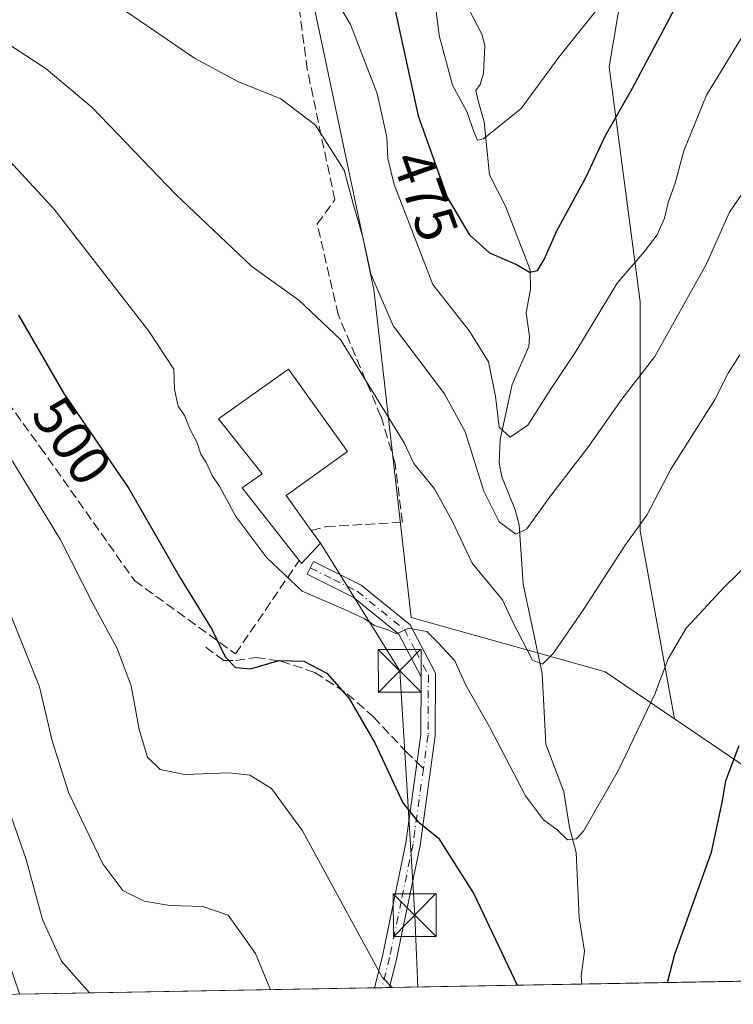
# Model space of a CAD drawing. Units: metres. Extents: x 620197 to 623625, y 4780389 to 4782763.
# Drawn here: x 620337 to 620462, y 4780389 to 4780561 of the extents above; entities that cross this region are included whole.
import ezdxf
from ezdxf.enums import TextEntityAlignment as Align

# ---------------------------------------------------------------- set-up
doc = ezdxf.new("R2010")
doc.units = ezdxf.units.M
doc.header["$MEASUREMENT"] = 0
doc.linetypes.add('DGN Style 3', pattern=[2.307223458686699, 1.648016756204785, -0.6592067024819142])
doc.linetypes.add('DGN Style 4', pattern=[2.6384748266838614, 1.318413404963828, -0.6592067024819142, 0.001648016756204785, -0.6592067024819142])
for name, color, linetype, lineweight in [('Arbolado forestal CxS', 92, 'Continuous', 0), ('Comarca CxS', 21, 'Continuous', 0), ('Comunidad Autónoma CxS', 142, 'Continuous', 0), ('Corriente natural Cxs', 4, 'Continuous', 13), ('Corriente natural lineal', 142, 'Continuous', 13), ('Curva de nivel maestra', 30, 'Continuous', 30), ('Curva de nivel normal', 30, 'Continuous', 0), ('Edificación Cxs', 1, 'Continuous', 13), ('Municipio CxS', 4, 'Continuous', 0), ('Muro lineal', 1, 'DGN Style 3', 13), ('Pastizal CxS', 92, 'Continuous', 0), ('Pista no pavimentada Cxs', 111, 'Continuous', 0), ('Pista no pavimentada eje', 91, 'DGN Style 4', 0), ('Prado CxS', 92, 'Continuous', 0), ('Provincia CxS', 1, 'Continuous', 0), ('Rótulo de curva de nivel directora', 7, 'Continuous', 0), ('Senda', 7, 'DGN Style 3', 0), ('Senda no paivmentada conexión', 7, 'DGN Style 3', 0), ('Tendido', 6, 'Continuous', 0), ('Torre de tendido puntual', 7, 'Continuous', 0)]:
    doc.layers.add(name, color=color, linetype=linetype, lineweight=lineweight)
doc.styles.add('Style-Arial', font='txt')

# ---------------------------------------------------------------- blocks, each defined once
blk = doc.blocks.new('*U16')
at = {"layer": 'Arbolado forestal CxS', "color": 92, "linetype": 'Continuous', "lineweight": 0}
blk.add_polyline3d([(620429.6047, 4780694.0143, 449.3916999999929), (620455.6167000001, 4780643.0745, 458.8534999999974), (620440.4435000002, 4780553.116699999, 472.5562999999966), (620445.8629000002, 4780511.931299999, 481.8222999999998), (620445.8630999997, 4780471.829500001, 490.104800000001), (620451.9080999997, 4780438.9179, 496.446100000001), (620439.7745000003, 4780447.150699999, 491.9535000000033), (620439.1555000005, 4780447.3057, 491.7648999999947), (620405.7610999999, 4780456.655900001, 494.7841000000044), (620399.2578999996, 4780514.098900001, 485.9367000000057), (620383.0003000004, 4780591.0507, 476.2896000000038), (620366.6725000005, 4780617.7093, 472.4533999999985), (620328.7676999997, 4780650.1965, 472.5973999999987), (620325.8274999997, 4780654.5297, 471.6572000000015), (620306.8797000004, 4780640.5975, 479.3776000000071), (620287.2317000004, 4780620.9495, 489.7771999999969), (620261.9700999996, 4780590.073899999, 501.680600000007), (620235.3044999996, 4780547.970699999, 520.743100000007), (620235.6418000003, 4780524.589199999, 530.6024999999936), (620231.1973000001, 4780776.000200001, 475.6362999999984)], dxfattribs=at)
blk = doc.blocks.new('5TTEND')
at = {"layer": 'Corriente natural Cxs', "color": 7, "linetype": 'Continuous', "lineweight": 0}
for p, q in [((-0.375, 0.3754), (0.375, -0.3746)), ((0.3720000000000001, 0.3784000000000001), (-0.3720000000000001, -0.3776))]:
    blk.add_line(p, q, dxfattribs=at)
at = {"layer": 'Corriente natural Cxs', "color": 7, "linetype": 'Continuous', "lineweight": 0, "flags": 128}
blk.add_lwpolyline([(-0.375, -0.3746), (0.375, -0.3746), (0.375, 0.3754), (-0.375, 0.3754), (-0.3720000000000001, -0.3776)], dxfattribs=at)

msp = doc.modelspace()

# ---------------------------------------------------------------- linework, layer by layer
at = {"layer": 'Arbolado forestal CxS', "color": 92, "linetype": 'Continuous', "lineweight": 0}
for points in [[(620231.1973000001, 4780776.000200001, 475.6362999999984), (620286.5383000001, 4780696.1819, 471.1897999999928), (620306.0475000005, 4780702.6851, 465.9593000000023), (620393.8378999997, 4780773.1339, 437.530899999998), (620405.7603000002, 4780759.0441, 439.9597000000067), (620411.1794999996, 4780723.2773, 442.3399999999965), (620412.2632999998, 4780698.349500001, 445.4342999999935), (620418.7666999997, 4780688.5953, 446.7670999999973), (620429.6047, 4780694.0143, 449.3916999999929), (620455.6167000001, 4780643.0745, 458.8534999999974), (620440.4435000002, 4780553.116699999, 472.5562999999966), (620445.8629000002, 4780511.931299999, 481.8222999999998), (620445.8630999997, 4780471.829500001, 490.104800000001), (620451.9080999997, 4780438.9179, 496.446100000001)], [(620451.9080999997, 4780438.9179, 496.446100000001), (620439.7745000003, 4780447.150699999, 491.9535000000033), (620439.1555000005, 4780447.3057, 491.7648999999947), (620405.7610999999, 4780456.655900001, 494.7841000000044), (620399.2578999996, 4780514.098900001, 485.9367000000057), (620383.0003000004, 4780591.0507, 476.2896000000038), (620366.6725000005, 4780617.7093, 472.4533999999985), (620328.7676999997, 4780650.1965, 472.5973999999987), (620325.8274999997, 4780654.5297, 471.6572000000015), (620306.8797000004, 4780640.5975, 479.3776000000071), (620287.2317000004, 4780620.9495, 489.7771999999969), (620261.9700999996, 4780590.073899999, 501.680600000007), (620235.3044999996, 4780547.970699999, 520.743100000007), (620235.6418000003, 4780524.589600001, 530.6024000000034)]]:
    msp.add_polyline3d(points, dxfattribs=at)
at = {"layer": 'Comarca CxS', "color": 21, "linetype": 'Continuous', "lineweight": 0}
msp.add_3dface([(623625.1400009498, 4780449.589982165), (620238.0400009258, 4780388.929982164), (620197.1400009242, 4782702.509982143), (623583.1200009505, 4782763.199982142)], dxfattribs=at)
at = {"layer": 'Comunidad Autónoma CxS', "color": 142, "linetype": 'Continuous', "lineweight": 0}
msp.add_3dface([(623625.1400009498, 4780449.589982165), (620238.0400009258, 4780388.929982164), (620197.1400009242, 4782702.509982143), (623583.1200009505, 4782763.199982142)], dxfattribs=at)
at = {"layer": 'Corriente natural lineal', "color": 142, "linetype": 'Continuous', "lineweight": 13}
msp.add_polyline3d([(620435.6387, 4780392.468800001, 497.5834999999934), (620435.5219000002, 4780393.8782, 497.4311000000016), (620436.1160000004, 4780398.2601, 496.8417999999947), (620435.1686000006, 4780404.0546, 496.4994000000006), (620434.6704000002, 4780415.523499999, 495.4327000000048), (620433.5014000004, 4780419.871900001, 494.8606), (620432.4956, 4780426.1239, 493.881899999993), (620429.3680999996, 4780434.4857, 493.0547999999981), (620428.7323000003, 4780446.8891, 490.1370000000024), (620425.3618999999, 4780462.484300001, 487.6781000000047), (620424.7018999998, 4780472.8873, 485.0139999999956), (620424, 4780475.546599999, 484.2850000000035), (620421.6211000001, 4780481.285700001, 483.1444999999949), (620421.1786000002, 4780483.736400001, 482.7308000000049), (620421.3321000002, 4780487.8377, 481.3852999999945), (620423.4358000001, 4780497.498299999, 479.1532000000007), (620426.3517000005, 4780504.1512, 477.1937000000034), (620426.4737999998, 4780505.902799999, 476.9278999999952), (620425.9200999998, 4780510.001, 476.4541999999929), (620426.6568, 4780514.160700001, 475.7522999999928), (620426.6239, 4780517.535900001, 475.2139000000025), (620422.3119999999, 4780528.703299999, 473.2137999999978), (620419.4619000005, 4780534.187899999, 472.0337), (620418.5372000001, 4780543.494700001, 469.9903000000049), (620417.5124000004, 4780547.164899999, 469.296199999997), (620417.0816000003, 4780548.942199999, 469.1183000000019), (620417.8556000004, 4780550.034800001, 468.6883999999991), (620418.4599000001, 4780551.988600001, 468.2978000000003), (620418.6935999999, 4780556.8157, 467.0008999999991), (620418.1845000006, 4780558.738600001, 466.375), (620415.7972999997, 4780563.330399999, 466.1999999999971)], dxfattribs=at)
at = {"layer": 'Curva de nivel maestra', "color": 30, "linetype": 'Continuous', "lineweight": 30, "flags": 128}
for points, elevation in [([(620402.5300000003, 4780564.890100001), (620407, 4780544.550100001), (620412.0999999996, 4780530.300100001), (620415.9000000004, 4780523.720100001), (620419.4800000006, 4780520.5601), (620424.2300000006, 4780518.4801), (620426.4800000006, 4780517.130100001), (620427.8799999999, 4780517.460100001), (620429.0599999996, 4780519.380100001), (620431.3099999996, 4780524.380100001), (620436.3300000001, 4780533.590100001), (620439.8200000003, 4780541.100099999), (620444.5199999996, 4780549.360099999), (620452.5, 4780564.290100001)], 475), ([(620336.9900000002, 4780509.620100001), (620344.9500000002, 4780495.9101), (620356.3300000001, 4780479.290100001), (620365.3300000001, 4780463.610099999), (620370.9000000004, 4780454.4901), (620373.1600000003, 4780449.780099999), (620375, 4780447.890100001), (620377.6500000004, 4780447.670100001), (620382.6500000004, 4780449.1501), (620386.9900000002, 4780449.020099999), (620390.9800000006, 4780446.940099999), (620394.8799999999, 4780442.4901), (620399.4699999997, 4780434.5801), (620404.2999999998, 4780424.220100001), (620406.8700000001, 4780420.9801), (620410.54, 4780418.050100001), (620416.7599999999, 4780408.2601), (620424.3459999999, 4780392.266799999)], 500), ([(620450.6409, 4780392.737700001), (620451.9699999997, 4780397.7401), (620458.3899999997, 4780415.590100001), (620460.2300000006, 4780424.2501), (620460.8700000001, 4780428.090100001), (620463.2300000006, 4780434.2601)], 500)]:
    msp.add_lwpolyline(points, dxfattribs=dict(at, elevation=elevation))
at = {"layer": 'Curva de nivel normal', "color": 30, "linetype": 'Continuous', "lineweight": 0, "flags": 128}
for points, elevation in [([(620439.6500000004, 4780564.810000001), (620431.6399999997, 4780554.779999999), (620425.0599999996, 4780545.789999999), (620418.4199999999, 4780540.51), (620417.4000000004, 4780540.26), (620416.7800000003, 4780541.58), (620415.5099999999, 4780545.26), (620412.9800000006, 4780549.880000001), (620410.6600000003, 4780558.59), (620408.8399999999, 4780573.27)], 470), ([(620381.1394999997, 4780391.492699999), (620378.5, 4780397.800000001), (620373.7300000006, 4780404.52), (620369.29, 4780406.039999999), (620363.4699999997, 4780406.230000001), (620358.9800000006, 4780407), (620355.2599999999, 4780408.850000001), (620351.7699999996, 4780413.51), (620345.8300000001, 4780425.880000001), (620342.8600000005, 4780435.07), (620340.6399999997, 4780444.539999999), (620333.8200000003, 4780461.59), (620322.0099999999, 4780486.27), (620312.3799999999, 4780501.58), (620302.1399999997, 4780513.74), (620294.25, 4780525.449999999), (620282.8899999997, 4780545.850000001), (620275.7999999998, 4780555.09), (620267.04, 4780562.100000001), (620256.4000000004, 4780568.77), (620250.4600000001, 4780570.850000001), (620244.3099999996, 4780570.600000001), (620235.7100000001, 4780567.67), (620234.8792000003, 4780567.725099999)], 510), ([(620390.1200000001, 4780569.07), (620395.1200000001, 4780560.5), (620399.7999999998, 4780548.430000001), (620401.5300000003, 4780540.82), (620401.6699999999, 4780537.08), (620402.7999999998, 4780532.480000001), (620409.5599999996, 4780514.970000001), (620416, 4780506.789999999), (620419.3200000003, 4780501.449999999), (620420.5300000003, 4780495.369999999), (620421.1900000004, 4780490.01), (620423.1299999999, 4780488.24), (620426.2000000002, 4780490.350000001), (620430.1699999999, 4780496.600000001), (620434.6399999997, 4780503.27), (620441.8799999999, 4780515.199999999), (620446.5899999999, 4780520.710000001), (620448.8799999999, 4780523.67), (620450.1600000003, 4780526.58), (620450.7800000003, 4780529.359999999), (620452, 4780532.720000001), (620453.5, 4780538.380000001), (620457.4699999997, 4780548.119999999), (620464.29, 4780559.210000001)], 480), ([(620402.4672999998, 4780391.874700001), (620400.7000000002, 4780393.699999999), (620386.7599999999, 4780419.33), (620381.2999999998, 4780426.720000001), (620377.4900000002, 4780429.050000001), (620373.9000000004, 4780429.449999999), (620366.1500000004, 4780429.17), (620361.8300000001, 4780430.050000001), (620359.6100000005, 4780432.230000001), (620358.1100000005, 4780437.060000001), (620356.75, 4780444.699999999), (620354.2699999996, 4780451.220000001), (620350.0599999996, 4780459.01), (620344.3399999999, 4780470.289999999), (620335.9699999997, 4780483.930000001), (620331.4600000001, 4780492.42), (620330.0099999999, 4780497.300000001), (620327.1399999997, 4780503.430000001), (620321.4699999997, 4780510.76), (620309.8200000003, 4780522.109999999), (620301.2199999997, 4780533.51), (620292.54, 4780550.15), (620283.2599999999, 4780564.140000001)], 505), ([(620355.8600000005, 4780562.810000001), (620367.8099999996, 4780554.65), (620375.4100000003, 4780550.560000001), (620382.9100000003, 4780547.52), (620389.04, 4780542.92), (620394.0300000003, 4780535.029999999), (620395.6100000005, 4780529.100000001), (620397.3300000001, 4780523.27), (620398.6900000004, 4780516.869999999), (620402.6299999999, 4780507.76), (620411.5999999996, 4780495.83), (620415.25, 4780489.210000001), (620418.4900000002, 4780478.77), (620421.2100000001, 4780473.430000001), (620424.1100000005, 4780471.289999999), (620426.0099999999, 4780472.199999999), (620430.0700000003, 4780477.789999999), (620436.7300000006, 4780486.460000001), (620442.6600000003, 4780494.930000001), (620448.4199999999, 4780502.390000001), (620457.4800000006, 4780518.600000001), (620461.5199999996, 4780527.65), (620467.0599999996, 4780535.789999999)], 485), ([(620349.4370999997, 4780390.924900001), (620344.5199999996, 4780396.460000001), (620341.1900000004, 4780403.779999999), (620338.3099999996, 4780414.27), (620325.2999999998, 4780451.49), (620316.7000000002, 4780472.880000001), (620307.6600000003, 4780488.980000001), (620294.6299999999, 4780507.380000001), (620286.4400000004, 4780519.779999999), (620278.8499999996, 4780532.5), (620269.8300000001, 4780543.130000001), (620257.7999999998, 4780552.75), (620246.7599999999, 4780558.380000001), (620239.75, 4780560), (620235.8399999999, 4780560.039999999), (620235.0169000002, 4780559.9398)], 515), ([(620463.3200000003, 4780502.699999999), (620461.2999999998, 4780499.460000001), (620458.9199999999, 4780494.710000001), (620451.25, 4780482.630000001), (620447.0199999996, 4780474.600000001), (620443.2300000006, 4780469.350000001), (620436.0899999999, 4780458.26), (620430.7100000001, 4780450.439999999), (620428.7999999998, 4780448.480000001), (620427, 4780449.180000001), (620423.5999999996, 4780455.880000001), (620421.79, 4780459.74), (620416.4600000001, 4780466.210000001), (620412.9600000001, 4780473.619999999), (620409.8300000001, 4780479.180000001), (620406.2199999997, 4780483.66), (620404.5700000003, 4780487.24), (620393.3799999999, 4780505.33), (620386.0899999999, 4780512.26), (620377.8399999999, 4780518.119999999), (620364.4800000006, 4780530.810000001), (620349.9000000004, 4780545.970000001), (620341.8200000003, 4780552.779999999), (620332.79, 4780558.680000001)], 490), ([(620467.2000000002, 4780468.430000001), (620460.6500000004, 4780462.060000001), (620453.9100000003, 4780454.800000001), (620450.79, 4780449.42), (620448.4299999997, 4780443.26), (620442.0800000001, 4780429.930000001), (620435.9400000004, 4780419.279999999), (620434.7000000002, 4780417.92), (620433.1699999999, 4780417.75), (620431.2699999996, 4780419.550000001), (620428.9299999997, 4780421.210000001), (620425.8200000003, 4780425.460000001), (620419.4800000006, 4780437.539999999), (620415.3300000001, 4780444.810000001), (620413.4400000004, 4780449.08), (620410.5300000003, 4780452.180000001), (620408.5, 4780454.220000001), (620405.3099999996, 4780454.779999999), (620403.1900000004, 4780453.810000001), (620401.8700000001, 4780454.480000001), (620399.3300000001, 4780455.27), (620397.5300000003, 4780456.480000001), (620393.4400000004, 4780458.380000001), (620386.6600000003, 4780461.279999999), (620380.4900000002, 4780467.100000001), (620375.0700000003, 4780474.359999999), (620372.2599999999, 4780479.550000001), (620370.9000000004, 4780481.52), (620369.8600000005, 4780483.82), (620368.9199999999, 4780485.300000001), (620368.2800000003, 4780487.24), (620367.0899999999, 4780489.449999999), (620366.0800000001, 4780492.050000001), (620364.9500000002, 4780493.67), (620364.3099999996, 4780496.630000001), (620364.1799999997, 4780500.140000001), (620359.8399999999, 4780506.789999999), (620343.1900000004, 4780528.230000001), (620333.9400000004, 4780538.220000001)], 495)]:
    msp.add_lwpolyline(points, dxfattribs=dict(at, elevation=elevation))
at = {"layer": 'Edificación Cxs', "color": 1, "linetype": 'Continuous', "lineweight": 13, "elevation": 497.5158999999985, "flags": 128}
msp.add_lwpolyline([(620389.8901000004, 4780469.6801), (620386.5701000001, 4780466.140100001), (620386.1501000002, 4780466.6601), (620376.1901000004, 4780479.4001), (620379.6700999998, 4780481.840100001), (620372.0201000003, 4780491.440099999), (620384.2600999996, 4780500.1601), (620394.6401000004, 4780485.770099999), (620383.8800999997, 4780478.0101), (620388.2801000001, 4780471.9301)], close=True, dxfattribs=at)
at = {"layer": 'Edificación Cxs', "color": 1, "linetype": 'Continuous', "lineweight": 13, "extrusion": (0.05041537335544813, -0.07045626709913078, 0.996240033604295), "elevation": -305043.583610334, "flags": 128}
msp.add_lwpolyline([(3286388.331523716, 3513458.962971267), (3286388.331523716, 3513456.185834547)], dxfattribs=at)
at = {"layer": 'Edificación Cxs', "color": 1, "linetype": 'Continuous', "lineweight": 13, "extrusion": (0.334686669894456, 0.01574923645218755, 0.942197853184846), "elevation": 283391.4924125535, "flags": 128}
msp.add_lwpolyline([(4746024.480170349, -795433.9186306316), (4746021.100138639, -795430.2222448447), (4746021.639305819, -795429.8029132312)], dxfattribs=at)
at = {"layer": 'Edificación Cxs', "color": 1, "linetype": 'Continuous', "lineweight": 13}
msp.add_polyline3d([(620386.1501000002, 4780466.6601, 496.5178000000015), (620376.1901000004, 4780479.4001, 496.8276999999944), (620379.6700999998, 4780481.840100001, 497.5158999999985), (620372.0201000003, 4780491.440099999, 496.4023000000016), (620384.2600999996, 4780500.1601, 493.3429999999935), (620394.6401000004, 4780485.770099999, 493.7277000000031), (620383.8800999997, 4780478.0101, 496.4921999999933), (620388.2801000001, 4780471.9301, 495.3794000000053)], dxfattribs=at)
at = {"layer": 'Municipio CxS', "color": 4, "linetype": 'Continuous', "lineweight": 0}
msp.add_3dface([(623625.1400009498, 4780449.589982165), (620238.0400009258, 4780388.929982164), (620197.1400009242, 4782702.509982143), (623583.1200009505, 4782763.199982142)], dxfattribs=at)
at = {"layer": 'Muro lineal', "color": 1, "linetype": 'DGN Style 3', "lineweight": 13}
for points in [[(620388.2801000001, 4780471.9301, 495.3794000000053), (620390.8800999997, 4780472.590100001, 494.686600000001), (620404.2301000003, 4780473.350099999, 497.9830999999977), (620402.9700999996, 4780483.6601, 494.980899999995), (620400.4801000003, 4780491.880100001, 490.5812000000006), (620392.9801000003, 4780509.710100001, 491.9067000000068), (620389.3201000001, 4780525.590100001, 491.8693999999959), (620392.3901000004, 4780529.8101, 491.5274000000064), (620387.5701000001, 4780552.630100001, 485.1064999999944), (620384.8901000004, 4780573.0601, 484.7494000000006)], [(620268.6700999998, 4780565.470100001, 509.4186999999947), (620284.1901000004, 4780549.7501, 509.7397000000056), (620295.0800999999, 4780537.470100001, 509.4170000000013), (620305.4401000004, 4780524.800100001, 507.8874999999971), (620310.9101, 4780517.800100001, 508.9894000000059), (620314.4200999998, 4780513.770099999, 510.2416999999987), (620322.6901000004, 4780507.610099999, 506.3543999999966), (620331.0100999996, 4780499.970100001, 504.7284999999974), (620340.8000999996, 4780486.520099999, 506.269100000005), (620357.3000999996, 4780463.130100001, 507.5782999999938), (620374.9901000002, 4780450.300100001, 500.7856000000029), (620386.1501000002, 4780466.6601, 496.5178000000015)]]:
    msp.add_polyline3d(points, dxfattribs=at)
at = {"layer": 'Pastizal CxS', "color": 92, "linetype": 'Continuous', "lineweight": 0}
for points in [[(620477.6801000005, 4780421.431299999, 502.7136000000028), (620451.9080999997, 4780438.9179, 496.446100000001), (620445.8630999997, 4780471.829500001, 490.104800000001), (620445.8629000002, 4780511.931299999, 481.8222999999998), (620440.4435000002, 4780553.116699999, 472.5562999999966), (620455.6167000001, 4780643.0745, 458.8534999999974), (620429.6047, 4780694.0143, 449.3916999999929), (620418.7666999997, 4780688.5953, 446.7670999999973), (620412.2632999998, 4780698.349500001, 445.4342999999935), (620411.1794999996, 4780723.2773, 442.3399999999965), (620405.7603000002, 4780759.0441, 439.9597000000067), (620393.8378999997, 4780773.1339, 437.530899999998), (620306.0475000005, 4780702.6851, 465.9593000000023), (620286.5383000001, 4780696.1819, 471.1897999999928), (620231.1973000001, 4780776.000200001, 475.6362999999984), (620229.7484999998, 4780857.9531, 448.0795000000071)], [(620231.1973000001, 4780776.000200001, 475.6362999999984), (620286.5383000001, 4780696.1819, 471.1897999999928), (620306.0475000005, 4780702.6851, 465.9593000000023), (620393.8378999997, 4780773.1339, 437.530899999998), (620405.7603000002, 4780759.0441, 439.9597000000067), (620411.1794999996, 4780723.2773, 442.3399999999965), (620412.2632999998, 4780698.349500001, 445.4342999999935), (620418.7666999997, 4780688.5953, 446.7670999999973), (620429.6047, 4780694.0143, 449.3916999999929), (620455.6167000001, 4780643.0745, 458.8534999999974), (620440.4435000002, 4780553.116699999, 472.5562999999966), (620445.8629000002, 4780511.931299999, 481.8222999999998), (620445.8630999997, 4780471.829500001, 490.104800000001), (620451.9080999997, 4780438.9179, 496.446100000001)], [(620451.9080999997, 4780438.9179, 496.446100000001), (620477.6801000005, 4780421.431299999, 502.7136000000028)]]:
    msp.add_polyline3d(points, dxfattribs=at)
at = {"layer": 'Pista no pavimentada Cxs', "color": 111, "linetype": 'Continuous', "lineweight": 0, "extrusion": (-0.6265317659296561, -0.01122868845900131, 0.7793149959012451), "elevation": -441979.6906235009, "flags": 128}
msp.add_lwpolyline([(-4768507.281179758, 550488.4243058817), (-4768507.281179758, 550485.1016240781)], dxfattribs=at)
at = {"layer": 'Pista no pavimentada Cxs', "color": 111, "linetype": 'Continuous', "lineweight": 0}
msp.add_polyline3d([(620401.9589000001, 4780391.865599999, 512.4695999999967), (620399.3699000003, 4780391.819300001, 510.3874999999971), (620400.7600999996, 4780397.380100001, 508.817200000005), (620404.8601000002, 4780417.190099999, 502.946299999996), (620407.4700999996, 4780436.1501, 499.6313999999985), (620407.5301000001, 4780446.290100001, 498.5442000000039), (620403.6101000002, 4780453.7501, 499.0427999999956), (620395.6300999997, 4780460.220100001, 495.5135000000009), (620387.5401, 4780464.2401, 495.6401999999944), (620388.6501000002, 4780466.4801, 495.6052999999956), (620396.9901000002, 4780462.3301, 494.397100000002), (620405.5800999999, 4780455.370100001, 502.2155000000057), (620410.0401, 4780446.9001, 501.5601000000024), (620409.9700999996, 4780435.970100001, 502.0862999999954), (620407.3201000001, 4780416.770099999, 503.1601999999984), (620403.2001, 4780396.8301, 509.0317000000068)], close=True, dxfattribs=at)
msp.add_polyline3d([(620399.3699000003, 4780391.819300001, 510.3874999999971), (620400.7600999996, 4780397.380100001, 508.817200000005), (620404.8601000002, 4780417.190099999, 502.946299999996), (620407.4700999996, 4780436.1501, 499.6313999999985), (620407.5301000001, 4780446.290100001, 498.5442000000039), (620403.6101000002, 4780453.7501, 499.0427999999956), (620395.6300999997, 4780460.220100001, 495.5135000000009), (620387.5401, 4780464.2401, 495.6401999999944), (620388.6501000002, 4780466.4801, 495.6052999999956), (620396.9901000002, 4780462.3301, 494.397100000002), (620405.5800999999, 4780455.370100001, 502.2155000000057), (620410.0401, 4780446.9001, 501.5601000000024), (620409.9700999996, 4780435.970100001, 502.0862999999954), (620407.3201000001, 4780416.770099999, 503.1601999999984), (620403.2001, 4780396.8301, 509.0317000000068), (620401.9589000001, 4780391.865700001, 512.4695999999967)], dxfattribs=at)
at = {"layer": 'Pista no pavimentada eje', "color": 91, "linetype": 'DGN Style 4', "lineweight": 0}
for points in [[(620388.0950999996, 4780465.360099999, 495.6398999999947), (620392.1401000004, 4780463.350099999, 494.4391000000033), (620396.3101000005, 4780461.2751, 494.9645000000019), (620404.5950999996, 4780454.5601, 500.5439000000042), (620406.5551000005, 4780450.8301, 501.2428000000073), (620408.7851, 4780446.595100001, 500.0195999999996), (620408.7500999998, 4780441.130100001, 499.5581999999995), (620408.7200999996, 4780436.0601, 500.8383000000031), (620407.9140999997, 4780430.2213, 502.3046000000032)], [(620407.9140999997, 4780430.2213, 502.3046000000032), (620406.0900999998, 4780416.9801, 503.0632000000041), (620404.0301000001, 4780407.0101, 505.377999999997), (620401.9801000003, 4780397.1051, 509.2307000000001), (620400.6645000001, 4780391.842499999, 511.4260000000068)]]:
    msp.add_polyline3d(points, dxfattribs=at)
at = {"layer": 'Prado CxS', "color": 92, "linetype": 'Continuous', "lineweight": 0, "extrusion": (0.2504740935066507, 0.004489338188772738, 0.9681128933779617), "elevation": 177344.3813213654, "flags": 128}
msp.add_lwpolyline([(4768506.303406112, -683331.4277464125), (4768506.303406112, -683330.0904975202)], dxfattribs=at)
at = {"layer": 'Prado CxS', "color": 92, "linetype": 'Continuous', "lineweight": 0, "extrusion": (0.2169923045250081, 0.003886298555498693, 0.9761655784038196), "elevation": 153693.515282643, "flags": 128}
msp.add_lwpolyline([(4768515.843401303, -689004.8916118825), (4768515.843401304, -688970.3839403138)], dxfattribs=at)
at = {"layer": 'Prado CxS', "color": 92, "linetype": 'Continuous', "lineweight": 0, "extrusion": (-0.1454099174558217, -0.002604135622051708, 0.989368068204727), "elevation": -102173.9920995017, "flags": 128}
msp.add_lwpolyline([(-4768516.491170108, 698551.4702078875), (-4768516.491170108, 698501.0628849731)], dxfattribs=at)
at = {"layer": 'Prado CxS', "color": 92, "linetype": 'Continuous', "lineweight": 0, "extrusion": (0.2091428335725787, 0.003745704224257641, 0.9778779294293829), "elevation": 148152.5700362604, "flags": 128}
msp.add_lwpolyline([(4768515.882248677, -690180.1769911444), (4768515.882248677, -690116.5875914815)], dxfattribs=at)
at = {"layer": 'Prado CxS', "color": 92, "linetype": 'Continuous', "lineweight": 0, "extrusion": (0.2500874644540746, 0.004481715576869431, 0.9682128765661094), "elevation": 177068.1278607342, "flags": 128}
msp.add_lwpolyline([(4768508.258789669, -683388.0828197451), (4768508.258789669, -683386.7455024121)], dxfattribs=at)
at = {"layer": 'Prado CxS', "color": 92, "linetype": 'Continuous', "lineweight": 0}
for points in [[(620973.7613000004, 4780402.106100001, 477.147299999997), (620337.1972000003, 4780390.705800001, 519.0434999999999), (620337.1597999996, 4780390.782299999, 519.0443999999989), (620326.1290999996, 4780422.9849, 519.3280999999988), (620304.4714000003, 4780455.473099999, 523.6784999999945), (620271.9835999999, 4780492.021299999, 529.027900000001), (620235.6655000001, 4780523.2465, 531.1334000000061), (620235.6418000003, 4780524.589199999, 530.6024999999936), (620235.3044999996, 4780547.970699999, 520.743100000007), (620261.9700999996, 4780590.073899999, 501.680600000007), (620287.2317000004, 4780620.9495, 489.7771999999969), (620306.8797000004, 4780640.5975, 479.3776000000071), (620325.8274999997, 4780654.5297, 471.6572000000015), (620328.7676999997, 4780650.1965, 472.5973999999987), (620366.6725000005, 4780617.7093, 472.4533999999985), (620383.0003000004, 4780591.0507, 476.2896000000038), (620399.2578999996, 4780514.098900001, 485.9367000000057), (620405.7610999999, 4780456.655900001, 494.7841000000044), (620439.1555000005, 4780447.3057, 491.7648999999947), (620439.7745000003, 4780447.150699999, 491.9535000000033), (620451.9080999997, 4780438.9179, 496.446100000001), (620477.6801000005, 4780421.431299999, 502.7136000000028)], [(620451.9080999997, 4780438.9179, 496.446100000001), (620439.7745000003, 4780447.150699999, 491.9535000000033), (620439.1555000005, 4780447.3057, 491.7648999999947), (620405.7610999999, 4780456.655900001, 494.7841000000044), (620399.2578999996, 4780514.098900001, 485.9367000000057), (620383.0003000004, 4780591.0507, 476.2896000000038), (620366.6725000005, 4780617.7093, 472.4533999999985), (620328.7676999997, 4780650.1965, 472.5973999999987), (620325.8274999997, 4780654.5297, 471.6572000000015), (620306.8797000004, 4780640.5975, 479.3776000000071), (620287.2317000004, 4780620.9495, 489.7771999999969), (620261.9700999996, 4780590.073899999, 501.680600000007), (620235.3044999996, 4780547.970699999, 520.743100000007), (620235.6418000003, 4780524.589600001, 530.6024000000034)], [(620451.9080999997, 4780438.9179, 496.446100000001), (620477.6801000005, 4780421.431299999, 502.7136000000028)]]:
    msp.add_polyline3d(points, dxfattribs=at)
at = {"layer": 'Provincia CxS', "color": 1, "linetype": 'Continuous', "lineweight": 0}
msp.add_3dface([(623625.1400009498, 4780449.589982165), (620238.0400009258, 4780388.929982164), (620197.1400009242, 4782702.509982143), (623583.1200009505, 4782763.199982142)], dxfattribs=at)
at = {"layer": 'Senda', "color": 7, "linetype": 'DGN Style 3', "lineweight": 0}
msp.add_polyline3d([(620369.7865000004, 4780451.497500001, 502.0895000000019), (620372.9615000002, 4780449.1163, 500.7752000000037), (620375.0253, 4780449.1163, 500.703999999998), (620378.5972999996, 4780449.671900001, 500.6218999999983), (620382.9628999997, 4780449.036900001, 500.4676000000036), (620388.9161, 4780447.0525, 500.2498000000051), (620394.5516999997, 4780443.321900001, 499.9464000000008), (620399.1552999998, 4780439.273700001, 499.7029999999941), (620404.7911, 4780433.2413, 499.9358999999968), (620406.8020000001, 4780431.296700001, 501.1454999999987)], dxfattribs=at)
at = {"layer": 'Senda no paivmentada conexión', "color": 7, "linetype": 'DGN Style 3', "lineweight": 0, "extrusion": (-0.4310451003132093, 0.4168203411246209, 0.8002880261010593), "elevation": 1725558.752353206, "flags": 128}
msp.add_lwpolyline([(-3867776.277650515, -2302212.39068091), (-3867776.277650515, -2302210.45760968)], dxfattribs=at)
at = {"layer": 'Tendido', "color": 6, "linetype": 'Continuous', "lineweight": 0}
msp.add_polyline3d([(620389.8901000004, 4780469.6801, 495.1388000000007), (620403.7624000004, 4780447.328700001, 499.1622999999963), (620406.3907000005, 4780404.5242, 504.3188999999985), (620406.9243000001, 4780391.954600001, 508.6178000000073)], dxfattribs=at)

# ---------------------------------------------------------------- block references
at = {"layer": 'Arbolado forestal CxS', "color": 92, "linetype": 'Continuous', "lineweight": 0}
msp.add_blockref('*U16', (0, 0), dxfattribs=at)
at = {"layer": 'Torre de tendido puntual', "color": 7, "linetype": 'Continuous', "lineweight": 0, "xscale": 10, "yscale": 10, "zscale": 10}
for p in [(620403.7624000004, 4780447.328700001, 499.1622999999963), (620406.3907000005, 4780404.5242, 504.3188999999985)]:
    msp.add_blockref('5TTEND', p, dxfattribs=at)

# ---------------------------------------------------------------- texts
at = {"layer": 'Rótulo de curva de nivel directora', "color": 7, "linetype": 'Continuous', "lineweight": 0, "style": 'Style-Arial'}
for s, rotation, p in [('475', 289.6920598940547, (620408.2665947102, 4780530.548058913)), ('500', 304.4000506340792, (620346.3358150603, 4780487.638836163))]:
    msp.add_text(s, height=7.000000000000002, rotation=rotation, dxfattribs=at).set_placement(p, align=Align.MIDDLE_CENTER)

doc.saveas('drawing.dxf')
